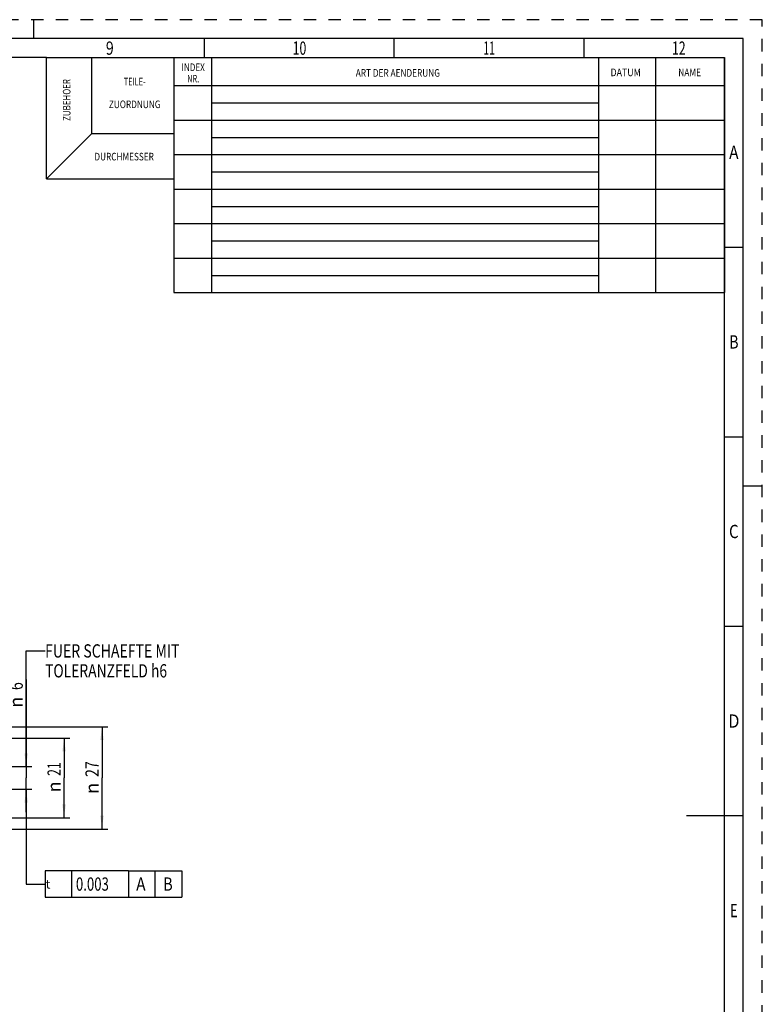
# Model space of a CAD drawing. Units: millimetres. Extents: x 0 to 594, y 0 to 420.
# Drawn here: x 398 to 594, y 160 to 420 of the extents above; entities that cross this region are included whole.
import ezdxf
from ezdxf.enums import TextEntityAlignment as Align

# ---------------------------------------------------------------- set-up
doc = ezdxf.new("R2010")
doc.units = ezdxf.units.MM
doc.header["$LTSCALE"] = 32.67
doc.linetypes.add('HIDDEN', pattern=[0.2, 0.1, -0.1])
doc.layers.get('0').update_dxf_attribs({"linetype": 'CONTINUOUS'})
for name, color, linetype in [('30386144#AF0_DIM', 7, 'CONTINUOUS'), ('606203365-000-00-ED1_CL', 7, 'CONTINUOUS'), ('606203365-000-00-ED1_FORMAT', 7, 'CONTINUOUS')]:
    doc.layers.add(name, color=color, linetype=linetype)
doc.styles.get("Standard").update_dxf_attribs({"font": 'TXT.SHX', "width": 0.7})
doc.styles.add('TEXTSTYLE_2', font='TXT.SHX', dxfattribs={"width": 0.675})
doc.styles.add('TEXTSTYLE_3', font='gdt', dxfattribs={"width": 0.7})
doc.dimstyles.new('DIMSTYLE_2', dxfattribs={"dimtxt": 3.5, "dimasz": 3.5, "dimexe": 0.18, "dimexo": 0.0625, "dimgap": 0.09, "dimtad": 1, "dimdec": 3, "dimdsep": 46, "dimtxsty": 'STANDARD', "dimblk": '_FILLED', "dimblk1": '_FILLED', "dimblk2": '_FILLED', "dimcen": 0.09, "dimclrt": 2, "dimadec": 0, "dimazin": 0, "dimtp": 0.1, "dimtm": 0.1, "dimtfac": 1, "dimtdec": 3, "dimtofl": 0, "dimtmove": 0, "dimatfit": 3, "dimldrblk": '_FILLED', "dimfxl": 1, "dimtolj": 1, "dimarcsym": 0})
doc.dimstyles.new('DIMSTYLE_4', dxfattribs={"dimtxt": 3.5, "dimasz": 3.5, "dimexe": 0.18, "dimexo": 0.0625, "dimgap": 0.09, "dimtad": 1, "dimdec": 3, "dimdsep": 46, "dimtxsty": 'STANDARD', "dimblk": '_FILLED', "dimblk1": '_FILLED', "dimblk2": '_FILLED', "dimcen": 0.09, "dimclrt": 2, "dimadec": 0, "dimazin": 0, "dimtp": 0.05, "dimtm": 0.05, "dimtfac": 1, "dimtdec": 3, "dimtofl": 0, "dimtmove": 0, "dimatfit": 3, "dimldrblk": '_FILLED', "dimfxl": 1, "dimtolj": 1, "dimarcsym": 0})
doc.dimstyles.get("Standard").update_dxf_attribs({"dimtxt": 3.5, "dimasz": 3.5, "dimexe": 0.18, "dimexo": 0.0625, "dimgap": 0.09, "dimtad": 1, "dimdec": 3, "dimdsep": 46, "dimtxsty": 'STANDARD', "dimblk": '_FILLED', "dimblk1": '_FILLED', "dimblk2": '_FILLED', "dimcen": 0.09, "dimclrt": 2, "dimadec": 0, "dimazin": 0, "dimtol": 1, "dimtp": 0.005, "dimtm": 0.005, "dimtfac": 1, "dimtdec": 3, "dimtofl": 0, "dimtmove": 0, "dimatfit": 3, "dimldrblk": '_FILLED', "dimfxl": 1, "dimtolj": 1, "dimarcsym": 0})

# ---------------------------------------------------------------- blocks, each defined once
blk = doc.blocks.new('_FILLED')
at = {"color": 0, "linetype": 'BYBLOCK'}
blk.add_solid([(0, 0), (-1, 0.125), (-1, -0.125)], dxfattribs=at)
blk = doc.blocks.new('*D2')
at = {"layer": '30386144#AF0_DIM', "color": 3, "linetype": 'CONTINUOUS'}
for p, q in [((369.95, 230.5), (411.45, 230.5)), ((409.95, 230.5), (409.95, 220)), ((409.95, 209.5), (409.95, 220)), ((369.95, 209.5), (411.45, 209.5))]:
    blk.add_line(p, q, dxfattribs=at)
at = {"layer": '30386144#AF0_DIM', "color": 3, "linetype": 'CONTINUOUS', "xscale": 3.5, "yscale": 3.5, "zscale": 3.5}
for p, rotation in [((409.95, 230.5), 90), ((409.95, 209.5), 270)]:
    blk.add_blockref('_FILLED', p, dxfattribs=dict(at, rotation=rotation))
at = {"layer": '30386144#AF0_DIM', "color": 2, "linetype": 'CONTINUOUS', "width": 0.678571}
blk.add_text('21', height=3.5, rotation=90, dxfattribs=at).set_placement((409.07, 222.33), align=Align.CENTER)
at = {"layer": '30386144#AF0_DIM', "color": 2, "linetype": 'CONTINUOUS', "style": 'TEXTSTYLE_3'}
blk.add_text('n', height=3.5, rotation=90, dxfattribs=at).set_placement((409.07, 217.62), align=Align.CENTER)
blk = doc.blocks.new('*D7')
at = {"layer": '30386144#AF0_DIM', "color": 3, "linetype": 'CONTINUOUS'}
for p, q in [((324.45, 233.5), (421.45, 233.5)), ((419.95, 233.5), (419.95, 220)), ((419.95, 206.5), (419.95, 220)), ((324.45, 206.5), (421.45, 206.5))]:
    blk.add_line(p, q, dxfattribs=at)
at = {"layer": '30386144#AF0_DIM', "color": 3, "linetype": 'CONTINUOUS', "xscale": 3.5, "yscale": 3.5, "zscale": 3.5}
for p, rotation in [((419.95, 233.5), 90), ((419.95, 206.5), 270)]:
    blk.add_blockref('_FILLED', p, dxfattribs=dict(at, rotation=rotation))
at = {"layer": '30386144#AF0_DIM', "color": 2, "linetype": 'CONTINUOUS', "width": 0.785714}
blk.add_text('27', height=3.5, rotation=90, dxfattribs=at).set_placement((419.07, 222.33), align=Align.CENTER)
at = {"layer": '30386144#AF0_DIM', "color": 2, "linetype": 'CONTINUOUS', "style": 'TEXTSTYLE_3'}
blk.add_text('n', height=3.5, rotation=90, dxfattribs=at).set_placement((419.07, 217.25), align=Align.CENTER)
blk = doc.blocks.new('*D8')
at = {"layer": '30386144#AF0_DIM', "color": 3, "linetype": 'CONTINUOUS'}
for p, q in [((399.95, 223), (399.95, 245.92)), ((399.95, 245.92), (399.95, 220)), ((369.95, 223), (401.45, 223)), ((399.95, 211), (399.95, 220)), ((369.95, 217), (401.45, 217)), ((399.95, 217), (399.95, 211))]:
    blk.add_line(p, q, dxfattribs=at)
at = {"layer": '30386144#AF0_DIM', "color": 3, "linetype": 'CONTINUOUS', "xscale": 3.5, "yscale": 3.5, "zscale": 3.5}
for p, rotation in [((399.95, 223), 270), ((399.95, 217), 90)]:
    blk.add_blockref('_FILLED', p, dxfattribs=dict(at, rotation=rotation))
at = {"layer": '30386144#AF0_DIM', "color": 2, "linetype": 'CONTINUOUS', "width": 0.785714}
blk.add_text('6', height=3.5, rotation=90, dxfattribs=at).set_placement((399.07, 243.17))
at = {"layer": '30386144#AF0_DIM', "color": 2, "linetype": 'CONTINUOUS', "style": 'TEXTSTYLE_3'}
blk.add_text('n', height=3.5, rotation=90, dxfattribs=at).set_placement((399.07, 238.5))
blk = doc.blocks.new('GEOM_TOLERANCE_SYMBOLS_BL2', base_point=(420.47, 192))
at = {"layer": '606203365-000-00-ED1_CL', "color": 3, "linetype": 'CONTINUOUS'}
for p, q in [((404.95, 195.5), (404.95, 188.5)), ((426.95, 195.5), (404.95, 195.5)), ((411.95, 195.5), (411.95, 188.5)), ((426.95, 195.5), (426.95, 188.5)), ((426.95, 195.5), (433.95, 195.5)), ((433.95, 188.5), (433.95, 195.5)), ((433.99, 195.5), (440.99, 195.5)), ((440.99, 195.5), (440.99, 188.5)), ((399.95, 192), (404.95, 192)), ((404.95, 188.5), (426.95, 188.5)), ((426.95, 188.5), (433.95, 188.5)), ((433.99, 188.5), (440.99, 188.5))]:
    blk.add_line(p, q, dxfattribs=at)
at = {"layer": '606203365-000-00-ED1_CL', "color": 2, "linetype": 'CONTINUOUS', "style": 'TEXTSTYLE_3'}
blk.add_text('t', height=2.4, dxfattribs=at).set_placement((405.1, 190.8))
at = {"layer": '606203365-000-00-ED1_CL', "color": 2, "linetype": 'CONTINUOUS'}
for s, width, p in [('0.003', 0.728571, (413.08, 190.25)), ('A', 0.857143, (428.95, 190.25)), ('B', 0.785714, (436.11, 190.25))]:
    blk.add_text(s, height=3.5, dxfattribs=dict(at, width=width)).set_placement(p)

msp = doc.modelspace()

# ---------------------------------------------------------------- linework, layer by layer
at = {"layer": '606203365-000-00-ED1_FORMAT', "color": 6, "linetype": 'HIDDEN'}
for p, q in [((594, 420), (0, 420)), ((594, 0), (594, 420))]:
    msp.add_line(p, q, dxfattribs=at)
at = {"layer": '606203365-000-00-ED1_FORMAT', "color": 3, "linetype": 'CONTINUOUS'}
for p, q in [((402, 415), (402, 420)), ((447, 410), (447, 415)), ((497, 410), (497, 415)), ((547, 415), (547, 410)), ((405.3013, 410), (10, 410)), ((438.9013, 410), (584.0013, 410)), ((438.9013, 410), (438.9013, 348)), ((584.0013, 410), (584.0013, 348)), ((584, 360), (589, 360)), ((438.9013, 348), (584.0013, 348)), ((584, 72.5), (584, 348)), ((584, 310), (589, 310)), ((589, 297), (594, 297)), ((584, 260), (589, 260))]:
    msp.add_line(p, q, dxfattribs=at)
at = {"layer": '606203365-000-00-ED1_FORMAT', "color": 7, "linetype": 'CONTINUOUS'}
for p, q in [((589, 415), (5, 415)), ((589, 5), (589, 415)), ((405.3013, 377.999), (405.3013, 410)), ((405.3013, 410), (584, 410)), ((417.3013, 389.999), (417.3013, 410)), ((438.9013, 410), (438.9013, 348)), ((448.9014, 348), (448.9014, 410)), ((550.9, 348), (550.9, 410)), ((565.9, 348), (565.9, 410)), ((584, 348), (584, 410)), ((438.9013, 402.5999), (584, 402.5999)), ((448.9014, 398.0499), (550.9, 398.0499)), ((438.9013, 393.4999), (584, 393.4999)), ((405.3013, 377.999), (417.3013, 389.999)), ((417.3013, 389.999), (438.9013, 389.999)), ((448.9014, 388.95), (550.9, 388.95)), ((438.9013, 384.4), (584, 384.4)), ((448.9014, 379.85), (550.9, 379.85)), ((405.3013, 377.999), (438.9013, 377.999)), ((438.9013, 375.3), (584, 375.3)), ((448.9014, 370.75), (550.9, 370.75)), ((438.9013, 366.2), (584, 366.2)), ((448.9014, 361.65), (550.9, 361.65)), ((438.9013, 357.1), (584, 357.1)), ((448.9014, 352.55), (550.9, 352.55)), ((438.9013, 348), (584, 348)), ((589, 210), (574, 210))]:
    msp.add_line(p, q, dxfattribs=at)

# ---------------------------------------------------------------- block references
at = {"layer": '606203365-000-00-ED1_CL', "color": 3, "linetype": 'CONTINUOUS'}
msp.add_blockref('GEOM_TOLERANCE_SYMBOLS_BL2', (420.4685, 192.0003), dxfattribs=at)

# ---------------------------------------------------------------- texts
at = {"color": 2, "linetype": 'CONTINUOUS'}
for s, width, p in [('FUER SCHAEFTE MIT ', 0.776455, (404.95, 251.75)), ('TOLERANZFELD h6', 0.765079, (404.95, 246.5))]:
    msp.add_text(s, height=3.5, dxfattribs=dict(at, width=width)).set_placement(p)
at = {"layer": '606203365-000-00-ED1_FORMAT', "color": 90, "linetype": 'CONTINUOUS', "style": 'TEXTSTYLE_2'}
for s, width, p in [('9', 0.785714, (422, 410.75)), ('10', 0.678571, (472, 410.75)), ('11', 0.571429, (522, 410.75)), ('12', 0.678571, (572, 410.75)), ('A', 0.857143, (586.5, 383.25)), ('B', 0.785714, (586.5, 333.25)), ('C', 0.833333, (586.5, 283.25)), ('D', 0.904762, (586.5, 233.25)), ('E', 0.714286, (586.5, 183.25))]:
    msp.add_text(s, height=3.5, dxfattribs=dict(at, width=width)).set_placement(p, align=Align.CENTER)
at = {"layer": '606203365-000-00-ED1_FORMAT', "color": 2, "linetype": 'CONTINUOUS'}
for s, width, p in [('INDEX', 0.780952, (443.9839, 406.4479)), ('NR.', 0.714286, (443.9839, 403.4479)), ('ART DER AENDERUNG', 0.79972, (497.9342, 404.9588)), ('TEILE-', 0.714286, (428.5611, 402.6764)), ('ZUORDNUNG', 0.798942, (428.5611, 396.6764)), ('DURCHMESSER', 0.794372, (425.7822, 382.882))]:
    msp.add_text(s, height=2, dxfattribs=dict(at, width=width)).set_placement(p, align=Align.CENTER)
for s, width, p in [('DATUM', 0.852381, (553.9981, 405.0962)), ('NAME', 0.803571, (571.8616, 405.0962))]:
    msp.add_text(s, height=2, dxfattribs=dict(at, width=width)).set_placement(p)
at = {"layer": '606203365-000-00-ED1_FORMAT', "color": 2, "linetype": 'CONTINUOUS', "width": 0.767857}
msp.add_text('ZUBEHOER', height=2, rotation=90, dxfattribs=at).set_placement((411.6346, 398.8144), align=Align.CENTER)

# ---------------------------------------------------------------- dimensions: what is measured, and where the dimension line sits
at = {"layer": '30386144#AF0_DIM', "color": 3, "linetype": 'CONTINUOUS'}
for base, p1, p2, dimstyle, picture, middle in [((399.95, 217), (369.95, 223), (369.95, 217), 'DIMSTYLE_4', '*D8', (397.325, 242.2083)), ((419.95, 206.5), (324.45, 233.5), (324.45, 206.5), 'DIMSTYLE_2', '*D7', (418.4639, 217.7278)), ((409.95, 209.5), (369.95, 230.5), (369.95, 209.5), 'DIMSTYLE_2', '*D2', (408.3798, 217.8954))]:
    dim = msp.add_linear_dim(base=base, p1=p1, p2=p2, angle=270, text='%%c<>', dimstyle=dimstyle, dxfattribs=at)
    dim.commit()
    dim.dimension.update_dxf_attribs({"geometry": picture, "text_midpoint": middle, "dimtype": 160})

# ---------------------------------------------------------------- leaders
at = {"color": 3, "linetype": 'CONTINUOUS'}
msp.add_leader([(399.95, 223), (399.95, 253.5), (404.95, 253.5)], dimstyle='STANDARD', override={"dimtad": 0}, dxfattribs=at)
at = {"layer": '606203365-000-00-ED1_CL', "color": 3, "linetype": 'CONTINUOUS'}
msp.add_leader([(399.95, 217), (399.95, 192), (399.9501, 192)], dimstyle='STANDARD', override={"dimtad": 0}, dxfattribs=at)

doc.saveas('drawing.dxf')
